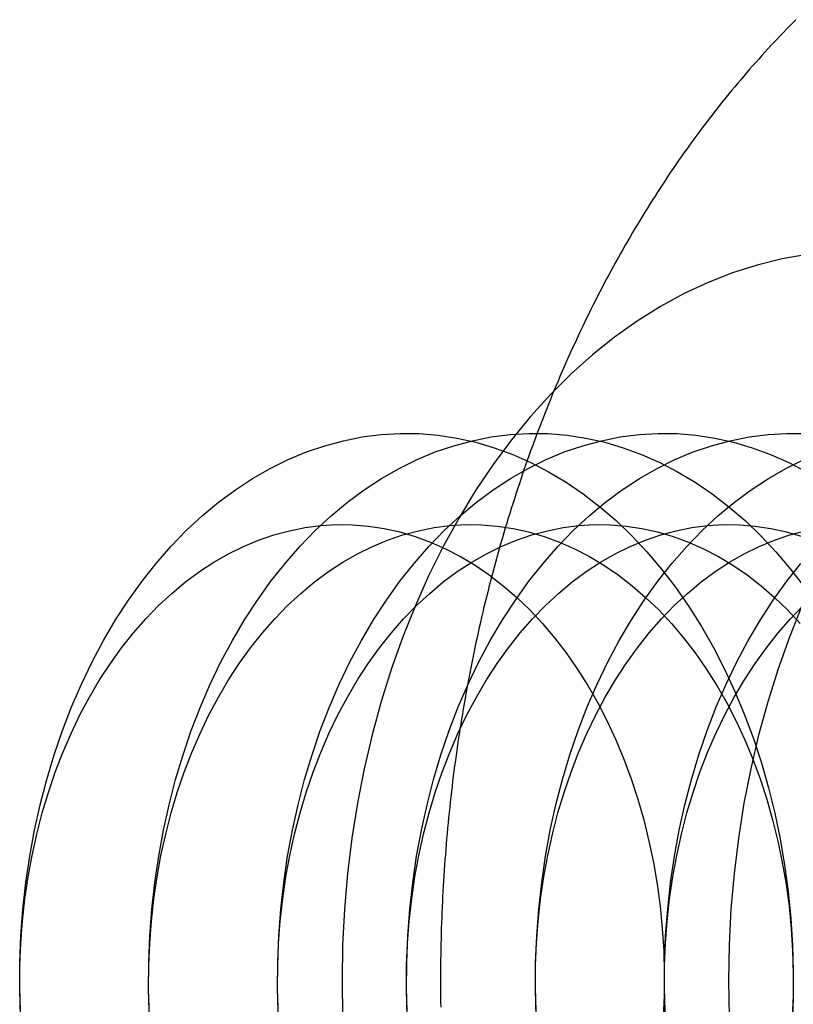
# Model space of a CAD drawing. Extents: x -401 to 688, y -401 to 148.
# Drawn here: x -2 to 7, y -171 to -160 of the extents above; entities that cross this region are included whole.
import ezdxf

# ---------------------------------------------------------------- set-up
doc = ezdxf.new("R2010")
doc.units = 0
doc.header["$LTSCALE"] = 10
doc.linetypes.add('VERDECKT', pattern=[0.375, 0.25, -0.125])
doc.layers.get('0').update_dxf_attribs({"linetype": 'CONTINUOUS'})
doc.layers.add('STEMPEL', color=3, linetype='CONTINUOUS')

# ---------------------------------------------------------------- blocks, each defined once
blk = doc.blocks.new('A$C05488616')
at = {"color": 3}
blk.add_polyline3d([(6.95799, 139.508, 0), (6.9232, 139.473, 0), (6.88854, 139.438, 0), (6.854, 139.403, 0), (6.8196, 139.367, 0), (6.78532, 139.332, 0), (6.75118, 139.296, 0), (6.71716, 139.26, 0), (6.68327, 139.224, 0), (6.64952, 139.187, 0), (6.61589, 139.151, 0), (6.5824, 139.114, 0), (6.54904, 139.077, 0), (6.51581, 139.039, 0), (6.48272, 139.002, 0), (6.44975, 138.964, 0), (6.41693, 138.927, 0), (6.38423, 138.889, 0), (6.35168, 138.85, 0), (6.31925, 138.812, 0), (6.28697, 138.773, 0), (6.25482, 138.735, 0), (6.2228, 138.696, 0), (6.19092, 138.657, 0), (6.15919, 138.617, 0), (6.12758, 138.578, 0), (6.09612, 138.538, 0), (6.0648, 138.498, 0), (6.03361, 138.458, 0), (6.00257, 138.418, 0), (5.97167, 138.377, 0), (5.9409, 138.337, 0), (5.91028, 138.296, 0), (5.8798, 138.255, 0), (5.84946, 138.213, 0), (5.81927, 138.172, 0), (5.78921, 138.131, 0), (5.7593, 138.089, 0), (5.72954, 138.047, 0), (5.69992, 138.005, 0), (5.67044, 137.963, 0), (5.64111, 137.92, 0), (5.61193, 137.878, 0), (5.58289, 137.835, 0), (5.554, 137.792, 0), (5.52525, 137.749, 0), (5.49666, 137.705, 0), (5.46821, 137.662, 0), (5.43991, 137.618, 0), (5.41176, 137.574, 0), (5.38375, 137.531, 0), (5.3559, 137.486, 0), (5.3282, 137.442, 0), (5.30065, 137.398, 0), (5.27325, 137.353, 0), (5.246, 137.308, 0), (5.21891, 137.263, 0), (5.19196, 137.218, 0), (5.16517, 137.173, 0), (5.13854, 137.128, 0), (5.11205, 137.082, 0), (5.08573, 137.036, 0), (5.05955, 136.99, 0), (5.03354, 136.944, 0), (5.00767, 136.898, 0), (4.98197, 136.852, 0), (4.95642, 136.805, 0), (4.93103, 136.759, 0), (4.90579, 136.712, 0), (4.88072, 136.665, 0), (4.8558, 136.618, 0), (4.83104, 136.57, 0), (4.80644, 136.523, 0), (4.782, 136.476, 0), (4.75772, 136.428, 0), (4.7336, 136.38, 0), (4.70964, 136.332, 0), (4.68584, 136.284, 0), (4.66221, 136.236, 0), (4.63873, 136.187, 0), (4.61541, 136.139, 0), (4.59226, 136.09, 0), (4.56927, 136.041, 0), (4.54644, 135.992, 0), (4.52378, 135.943, 0), (4.50127, 135.894, 0), (4.47893, 135.845, 0), (4.45676, 135.795, 0), (4.43475, 135.746, 0), (4.4129, 135.696, 0), (4.39122, 135.646, 0), (4.3697, 135.596, 0), (4.34834, 135.546, 0), (4.32716, 135.496, 0), (4.30613, 135.445, 0), (4.28528, 135.395, 0), (4.26459, 135.344, 0), (4.24406, 135.293, 0), (4.2237, 135.242, 0), (4.20351, 135.191, 0), (4.18349, 135.14, 0), (4.16364, 135.089, 0), (4.14395, 135.038, 0), (4.12443, 134.986, 0), (4.10508, 134.935, 0), (4.0859, 134.883, 0), (4.06689, 134.831, 0), (4.04804, 134.779, 0), (4.02937, 134.727, 0), (4.01087, 134.675, 0), (3.99253, 134.623, 0), (3.97437, 134.571, 0), (3.95638, 134.518, 0), (3.93856, 134.466, 0), (3.92091, 134.413, 0), (3.90343, 134.36, 0), (3.88613, 134.307, 0), (3.86899, 134.254, 0), (3.85203, 134.201, 0), (3.83524, 134.148, 0), (3.81863, 134.095, 0), (3.80219, 134.042, 0), (3.78592, 133.988, 0), (3.76983, 133.935, 0), (3.75391, 133.881, 0), (3.73816, 133.827, 0), (3.72259, 133.773, 0), (3.7072, 133.719, 0), (3.69198, 133.665, 0), (3.67694, 133.611, 0), (3.66207, 133.557, 0), (3.64738, 133.503, 0), (3.63286, 133.448, 0), (3.61852, 133.394, 0), (3.60436, 133.339, 0), (3.59038, 133.285, 0), (3.57658, 133.23, 0), (3.56295, 133.175, 0), (3.5495, 133.12, 0), (3.53623, 133.065, 0), (3.52314, 133.01, 0), (3.51023, 132.955, 0), (3.49749, 132.9, 0), (3.48494, 132.845, 0), (3.47257, 132.789, 0), (3.46038, 132.734, 0), (3.44836, 132.679, 0), (3.43653, 132.623, 0), (3.42488, 132.567, 0), (3.41341, 132.512, 0), (3.40212, 132.456, 0), (3.39101, 132.4, 0), (3.38008, 132.344, 0), (3.36933, 132.288, 0), (3.35877, 132.232, 0), (3.34838, 132.176, 0), (3.33818, 132.12, 0), (3.32815, 132.064, 0), (3.31831, 132.008, 0), (3.30865, 131.951, 0), (3.29917, 131.895, 0), (3.28988, 131.838, 0), (3.28076, 131.782, 0), (3.27183, 131.725, 0), (3.26308, 131.669, 0), (3.25451, 131.612, 0), (3.24612, 131.556, 0), (3.23791, 131.499, 0), (3.22989, 131.442, 0), (3.22205, 131.385, 0), (3.21439, 131.328, 0), (3.20692, 131.271, 0), (3.19963, 131.214, 0), (3.19252, 131.157, 0), (3.18559, 131.1, 0), (3.17885, 131.043, 0), (3.17229, 130.986, 0), (3.16591, 130.929, 0), (3.15972, 130.872, 0), (3.15371, 130.814, 0), (3.14788, 130.757, 0), (3.14224, 130.7, 0), (3.13678, 130.642, 0), (3.1315, 130.585, 0), (3.12641, 130.528, 0), (3.1215, 130.47, 0), (3.11678, 130.413, 0), (3.11224, 130.355, 0), (3.10789, 130.298, 0), (3.10372, 130.24, 0), (3.09973, 130.183, 0), (3.09593, 130.125, 0), (3.09231, 130.067, 0), (3.08888, 130.01, 0), (3.08563, 129.952, 0), (3.08257, 129.894, 0), (3.07969, 129.837, 0), (3.077, 129.779, 0), (3.07449, 129.721, 0), (3.07217, 129.664, 0), (3.07004, 129.606, 0), (3.06809, 129.548, 0), (3.06632, 129.49, 0), (3.06474, 129.433, 0), (3.06335, 129.375, 0), (3.06214, 129.317, 0), (3.06112, 129.259, 0), (3.06028, 129.201, 0), (3.05964, 129.143, 0), (3.05917, 129.086, 0), (3.0589, 129.028, 0), (3.05881, 128.97, 0), (3.0589, 128.912, 0), (3.05919, 128.854, 0), (3.05966, 128.797, 0), (3.06031, 128.739, 0), (3.06116, 128.681, 0)], dxfattribs=at)
at = {"color": 1, "linetype": 'VERDECKT'}
for points in [[(1.9789, 128.972, 0), (1.98572, 128.58, 0)], [(7.08129, 136.934, 0), (6.80572, 136.886, 0), (6.53216, 136.818, 0), (6.26125, 136.732, 0), (5.99366, 136.628, 0), (5.73002, 136.505, 0), (5.47097, 136.363, 0), (5.21714, 136.204, 0), (4.96913, 136.028, 0), (4.72755, 135.834, 0), (4.49298, 135.624, 0), (4.26597, 135.398, 0), (4.04709, 135.156, 0), (3.83684, 134.9, 0), (3.63576, 134.629, 0), (3.4443, 134.345, 0), (3.26295, 134.047, 0), (3.09213, 133.738, 0), (2.93225, 133.417, 0), (2.78371, 133.085, 0), (2.64686, 132.743, 0), (2.52202, 132.393, 0), (2.4095, 132.034, 0), (2.30958, 131.667, 0), (2.22248, 131.294, 0), (2.14843, 130.916, 0), (2.0876, 130.533, 0), (2.04013, 130.146, 0), (2.00614, 129.756, 0), (1.98572, 129.365, 0), (1.9789, 128.972, 0)], [(6.22154, 128.972, 0), (6.22836, 129.365, 0), (6.24878, 129.756, 0), (6.28277, 130.146, 0), (6.33024, 130.533, 0), (6.39107, 130.916, 0), (6.46512, 131.294, 0), (6.55222, 131.667, 0), (6.65214, 132.034, 0), (6.76466, 132.393, 0), (6.8895, 132.743, 0), (7.02635, 133.085, 0)], [(6.22836, 128.58, 0), (6.22154, 128.972, 0)], [(-1.54755, 128.58, 0), (-1.55606, 128.874, 0), (-1.55436, 129.169, 0), (-1.54244, 129.463, 0), (-1.52034, 129.755, 0), (-1.4881, 130.046, 0), (-1.4458, 130.335, 0), (-1.39355, 130.62, 0), (-1.33148, 130.901, 0), (-1.25972, 131.177, 0), (-1.17846, 131.448, 0), (-1.08789, 131.714, 0), (-0.98823, 131.972, 0), (-0.87971, 132.224, 0), (-0.76261, 132.467, 0), (-0.6372, 132.702, 0), (-0.50378, 132.928, 0), (-0.36268, 133.145, 0), (-0.21423, 133.351, 0), (-0.05879, 133.547, 0), (0.10325, 133.732, 0), (0.27152, 133.906, 0), (0.44561, 134.067, 0), (0.62509, 134.217, 0), (0.80954, 134.353, 0), (0.9985, 134.477, 0), (1.19154, 134.588, 0), (1.38817, 134.685, 0), (1.58793, 134.768, 0), (1.79034, 134.837, 0), (1.9949, 134.892, 0), (2.20113, 134.933, 0), (2.40853, 134.959, 0), (2.61659, 134.971, 0), (2.82482, 134.969, 0), (3.03272, 134.952, 0), (3.23978, 134.921, 0), (3.44551, 134.875, 0), (3.64941, 134.815, 0), (3.85099, 134.742, 0), (4.04976, 134.654, 0), (4.24525, 134.552, 0), (4.43698, 134.437, 0), (4.62449, 134.309, 0), (4.80733, 134.168, 0), (4.98506, 134.015, 0), (5.15725, 133.849, 0), (5.32349, 133.672, 0), (5.48338, 133.483, 0), (5.63652, 133.284, 0), (5.78256, 133.074, 0), (5.92114, 132.854, 0), (6.05192, 132.625, 0), (6.1746, 132.387, 0), (6.28887, 132.141, 0), (6.39446, 131.887, 0), (6.49112, 131.626, 0), (6.57861, 131.359, 0), (6.65672, 131.086, 0), (6.72527, 130.808, 0), (6.78408, 130.525, 0), (6.83303, 130.239, 0), (6.87198, 129.95, 0), (6.90085, 129.658, 0), (6.91956, 129.365, 0), (6.92808, 129.07, 0), (6.92638, 128.776, 0), (6.91446, 128.482, 0)], [(-0.13334, 128.58, 0), (-0.14185, 128.874, 0), (-0.14015, 129.169, 0), (-0.12823, 129.463, 0), (-0.10612, 129.755, 0), (-0.07388, 130.046, 0), (-0.03159, 130.335, 0), (0.02066, 130.62, 0), (0.08274, 130.901, 0), (0.15449, 131.177, 0), (0.23575, 131.448, 0), (0.32632, 131.714, 0), (0.42599, 131.972, 0), (0.5345, 132.224, 0), (0.6516, 132.467, 0), (0.77702, 132.702, 0), (0.91044, 132.928, 0), (1.05154, 133.145, 0), (1.19999, 133.351, 0), (1.35542, 133.547, 0), (1.51747, 133.732, 0), (1.68573, 133.906, 0), (1.85982, 134.067, 0), (2.0393, 134.217, 0), (2.22375, 134.353, 0), (2.41272, 134.477, 0), (2.60575, 134.588, 0), (2.80239, 134.685, 0), (3.00215, 134.768, 0), (3.20455, 134.837, 0), (3.40911, 134.892, 0), (3.61534, 134.933, 0), (3.82274, 134.959, 0), (4.0308, 134.971, 0), (4.23904, 134.969, 0), (4.44693, 134.952, 0), (4.654, 134.921, 0), (4.85973, 134.875, 0), (5.06362, 134.815, 0), (5.2652, 134.742, 0), (5.46397, 134.654, 0), (5.65946, 134.552, 0), (5.85119, 134.437, 0), (6.0387, 134.309, 0), (6.22154, 134.168, 0), (6.39927, 134.015, 0), (6.57147, 133.849, 0), (6.7377, 133.672, 0), (6.89759, 133.483, 0), (7.05073, 133.284, 0)], [(1.28088, 128.58, 0), (1.27236, 128.874, 0), (1.27407, 129.169, 0), (1.28599, 129.463, 0), (1.30809, 129.755, 0), (1.34033, 130.046, 0), (1.38263, 130.335, 0), (1.43487, 130.62, 0), (1.49695, 130.901, 0), (1.56871, 131.177, 0), (1.64997, 131.448, 0), (1.74054, 131.714, 0), (1.8402, 131.972, 0), (1.94871, 132.224, 0), (2.06582, 132.467, 0), (2.19123, 132.702, 0), (2.32465, 132.928, 0), (2.46575, 133.145, 0), (2.6142, 133.351, 0), (2.76963, 133.547, 0), (2.93168, 133.732, 0), (3.09995, 133.906, 0), (3.27403, 134.067, 0), (3.45352, 134.217, 0), (3.63796, 134.353, 0), (3.82693, 134.477, 0), (4.01996, 134.588, 0), (4.2166, 134.685, 0), (4.41636, 134.768, 0), (4.61876, 134.837, 0), (4.82333, 134.892, 0), (5.02956, 134.933, 0), (5.23695, 134.959, 0), (5.44502, 134.971, 0), (5.65325, 134.969, 0), (5.86115, 134.952, 0), (6.06821, 134.921, 0), (6.27394, 134.875, 0), (6.47784, 134.815, 0), (6.67942, 134.742, 0), (6.87819, 134.654, 0), (7.07367, 134.552, 0)], [(2.69509, 128.58, 0), (2.68658, 128.874, 0), (2.68828, 129.169, 0), (2.7002, 129.463, 0), (2.7223, 129.755, 0), (2.75454, 130.046, 0), (2.79684, 130.335, 0), (2.84909, 130.62, 0), (2.91116, 130.901, 0), (2.98292, 131.177, 0), (3.06418, 131.448, 0), (3.15475, 131.714, 0), (3.25441, 131.972, 0), (3.36293, 132.224, 0), (3.48003, 132.467, 0), (3.60544, 132.702, 0), (3.73886, 132.928, 0), (3.87997, 133.145, 0), (4.02841, 133.351, 0), (4.18385, 133.547, 0), (4.34589, 133.732, 0), (4.51416, 133.906, 0), (4.68825, 134.067, 0), (4.86773, 134.217, 0), (5.05218, 134.353, 0), (5.24114, 134.477, 0), (5.43418, 134.588, 0), (5.63081, 134.685, 0), (5.83057, 134.768, 0), (6.03298, 134.837, 0), (6.23754, 134.892, 0), (6.44377, 134.933, 0), (6.65117, 134.959, 0), (6.85923, 134.971, 0), (7.06746, 134.969, 0)], [(4.10931, 128.58, 0), (4.10079, 128.874, 0), (4.10249, 129.169, 0), (4.11441, 129.463, 0), (4.13652, 129.755, 0), (4.16876, 130.046, 0), (4.21105, 130.335, 0), (4.2633, 130.62, 0), (4.32538, 130.901, 0), (4.39713, 131.177, 0), (4.47839, 131.448, 0), (4.56897, 131.714, 0), (4.66863, 131.972, 0), (4.77714, 132.224, 0), (4.89425, 132.467, 0), (5.01966, 132.702, 0), (5.15308, 132.928, 0), (5.29418, 133.145, 0), (5.44263, 133.351, 0), (5.59806, 133.547, 0), (5.76011, 133.732, 0), (5.92837, 133.906, 0), (6.10246, 134.067, 0), (6.28194, 134.217, 0), (6.46639, 134.353, 0), (6.65536, 134.477, 0), (6.84839, 134.588, 0), (7.04503, 134.685, 0)], [(5.52352, 128.58, 0), (5.515, 128.874, 0), (5.51671, 129.169, 0), (5.52863, 129.463, 0), (5.55073, 129.755, 0), (5.58297, 130.046, 0), (5.62527, 130.335, 0), (5.67751, 130.62, 0), (5.73959, 130.901, 0), (5.81135, 131.177, 0), (5.89261, 131.448, 0), (5.98318, 131.714, 0), (6.08284, 131.972, 0), (6.19136, 132.224, 0), (6.30846, 132.467, 0), (6.43387, 132.702, 0), (6.56729, 132.928, 0), (6.70839, 133.145, 0), (6.85684, 133.351, 0), (7.01227, 133.547, 0)], [(-1.54906, 128.645, 0), (-1.55616, 128.89, 0), (-1.55474, 129.136, 0), (-1.54481, 129.381, 0), (-1.52639, 129.625, 0), (-1.49952, 129.867, 0), (-1.46427, 130.108, 0), (-1.42073, 130.345, 0), (-1.369, 130.579, 0), (-1.30921, 130.81, 0), (-1.24149, 131.036, 0), (-1.16601, 131.257, 0), (-1.08296, 131.472, 0), (-0.99253, 131.682, 0), (-0.89495, 131.885, 0), (-0.79044, 132.08, 0), (-0.67925, 132.269, 0), (-0.56167, 132.449, 0), (-0.43796, 132.622, 0), (-0.30843, 132.785, 0), (-0.17339, 132.939, 0), (-0.03317, 133.084, 0), (0.1119, 133.218, 0), (0.26147, 133.343, 0), (0.41518, 133.457, 0), (0.57265, 133.56, 0), (0.73351, 133.652, 0), (0.89737, 133.733, 0), (1.06384, 133.802, 0), (1.23251, 133.86, 0), (1.40298, 133.905, 0), (1.57484, 133.939, 0), (1.74767, 133.961, 0), (1.92105, 133.972, 0), (2.09458, 133.97, 0), (2.26783, 133.955, 0), (2.44038, 133.929, 0), (2.61182, 133.891, 0), (2.78174, 133.842, 0), (2.94972, 133.78, 0), (3.11536, 133.707, 0), (3.27827, 133.622, 0), (3.43804, 133.527, 0), (3.5943, 133.42, 0), (3.74667, 133.302, 0), (3.89478, 133.174, 0), (4.03827, 133.036, 0), (4.1768, 132.889, 0), (4.31004, 132.731, 0), (4.43766, 132.565, 0), (4.55936, 132.39, 0), (4.67484, 132.207, 0), (4.78383, 132.016, 0), (4.88606, 131.818, 0), (4.98128, 131.613, 0), (5.06928, 131.401, 0), (5.14983, 131.184, 0), (5.22273, 130.961, 0), (5.28783, 130.733, 0), (5.34495, 130.502, 0), (5.39396, 130.266, 0), (5.43475, 130.028, 0), (5.46721, 129.787, 0), (5.49127, 129.544, 0), (5.50687, 129.299, 0), (5.51396, 129.054, 0), (5.51254, 128.809, 0), (5.50261, 128.564, 0)], [(-0.13485, 128.645, 0), (-0.14195, 128.89, 0), (-0.14053, 129.136, 0), (-0.13059, 129.381, 0), (-0.11217, 129.625, 0), (-0.08531, 129.867, 0), (-0.05006, 130.108, 0), (-0.00652, 130.345, 0), (0.04521, 130.579, 0), (0.10501, 130.81, 0), (0.17272, 131.036, 0), (0.2482, 131.257, 0), (0.33125, 131.472, 0), (0.42168, 131.682, 0), (0.51927, 131.885, 0), (0.62378, 132.08, 0), (0.73496, 132.269, 0), (0.85254, 132.449, 0), (0.97625, 132.622, 0), (1.10578, 132.785, 0), (1.24082, 132.939, 0), (1.38104, 133.084, 0), (1.52611, 133.218, 0), (1.67568, 133.343, 0), (1.82939, 133.457, 0), (1.98686, 133.56, 0), (2.14772, 133.652, 0), (2.31158, 133.733, 0), (2.47805, 133.802, 0), (2.64672, 133.86, 0), (2.81719, 133.905, 0), (2.98905, 133.939, 0), (3.16188, 133.961, 0), (3.33527, 133.972, 0), (3.50879, 133.97, 0), (3.68204, 133.955, 0), (3.85459, 133.929, 0), (4.02604, 133.891, 0), (4.19595, 133.842, 0), (4.36393, 133.78, 0), (4.52958, 133.707, 0), (4.69248, 133.622, 0), (4.85225, 133.527, 0), (5.00851, 133.42, 0), (5.16088, 133.302, 0), (5.30899, 133.174, 0), (5.45248, 133.036, 0), (5.59102, 132.889, 0), (5.72425, 132.731, 0), (5.85188, 132.565, 0), (5.97357, 132.39, 0), (6.08906, 132.207, 0), (6.19804, 132.016, 0), (6.30027, 131.818, 0), (6.3955, 131.613, 0), (6.48349, 131.401, 0), (6.56404, 131.184, 0), (6.63695, 130.961, 0), (6.70204, 130.733, 0), (6.75916, 130.502, 0), (6.80818, 130.266, 0), (6.84896, 130.028, 0), (6.88143, 129.787, 0), (6.90548, 129.544, 0), (6.92108, 129.299, 0), (6.92818, 129.054, 0), (6.92676, 128.809, 0), (6.91682, 128.564, 0)], [(1.27936, 128.645, 0), (1.27227, 128.89, 0), (1.27369, 129.136, 0), (1.28362, 129.381, 0), (1.30204, 129.625, 0), (1.32891, 129.867, 0), (1.36415, 130.108, 0), (1.40769, 130.345, 0), (1.45942, 130.579, 0), (1.51922, 130.81, 0), (1.58694, 131.036, 0), (1.66241, 131.257, 0), (1.74547, 131.472, 0), (1.83589, 131.682, 0), (1.93348, 131.885, 0), (2.03799, 132.08, 0), (2.14917, 132.269, 0), (2.26676, 132.449, 0), (2.39046, 132.622, 0), (2.51999, 132.785, 0), (2.65503, 132.939, 0), (2.79526, 133.084, 0), (2.94033, 133.218, 0), (3.0899, 133.343, 0), (3.2436, 133.457, 0), (3.40108, 133.56, 0), (3.56194, 133.652, 0), (3.7258, 133.733, 0), (3.89226, 133.802, 0), (4.06094, 133.86, 0), (4.23141, 133.905, 0), (4.40326, 133.939, 0), (4.57609, 133.961, 0), (4.74948, 133.972, 0), (4.92301, 133.97, 0), (5.09626, 133.955, 0), (5.26881, 133.929, 0), (5.44025, 133.891, 0), (5.61016, 133.842, 0), (5.77815, 133.78, 0), (5.94379, 133.707, 0), (6.10669, 133.622, 0), (6.26647, 133.527, 0), (6.42273, 133.42, 0), (6.5751, 133.302, 0), (6.7232, 133.174, 0), (6.8667, 133.036, 0), (7.00523, 132.889, 0)], [(2.69358, 128.645, 0), (2.68648, 128.89, 0), (2.6879, 129.136, 0), (2.69783, 129.381, 0), (2.71626, 129.625, 0), (2.74312, 129.867, 0), (2.77837, 130.108, 0), (2.82191, 130.345, 0), (2.87364, 130.579, 0), (2.93343, 130.81, 0), (3.00115, 131.036, 0), (3.07663, 131.257, 0), (3.15968, 131.472, 0), (3.25011, 131.682, 0), (3.34769, 131.885, 0), (3.45221, 132.08, 0), (3.56339, 132.269, 0), (3.68097, 132.449, 0), (3.80468, 132.622, 0), (3.93421, 132.785, 0), (4.06925, 132.939, 0), (4.20947, 133.084, 0), (4.35454, 133.218, 0), (4.50411, 133.343, 0), (4.65782, 133.457, 0), (4.81529, 133.56, 0), (4.97615, 133.652, 0), (5.14001, 133.733, 0), (5.30648, 133.802, 0), (5.47515, 133.86, 0), (5.64562, 133.905, 0), (5.81748, 133.939, 0), (5.99031, 133.961, 0), (6.16369, 133.972, 0), (6.33722, 133.97, 0), (6.51047, 133.955, 0), (6.68302, 133.929, 0), (6.85446, 133.891, 0), (7.02438, 133.842, 0)], [(4.10779, 128.645, 0), (4.10069, 128.89, 0), (4.10211, 129.136, 0), (4.11205, 129.381, 0), (4.13047, 129.625, 0), (4.15733, 129.867, 0), (4.19258, 130.108, 0), (4.23612, 130.345, 0), (4.28785, 130.579, 0), (4.34765, 130.81, 0), (4.41537, 131.036, 0), (4.49084, 131.257, 0), (4.57389, 131.472, 0), (4.66432, 131.682, 0), (4.76191, 131.885, 0), (4.86642, 132.08, 0), (4.9776, 132.269, 0), (5.09519, 132.449, 0), (5.21889, 132.622, 0), (5.34842, 132.785, 0), (5.48346, 132.939, 0), (5.62368, 133.084, 0), (5.76875, 133.218, 0), (5.91832, 133.343, 0), (6.07203, 133.457, 0), (6.2295, 133.56, 0), (6.39036, 133.652, 0), (6.55423, 133.733, 0), (6.72069, 133.802, 0), (6.88936, 133.86, 0), (7.05983, 133.905, 0)], [(5.52201, 128.645, 0), (5.51491, 128.89, 0), (5.51633, 129.136, 0), (5.52626, 129.381, 0), (5.54468, 129.625, 0), (5.57155, 129.867, 0), (5.60679, 130.108, 0), (5.65033, 130.345, 0), (5.70207, 130.579, 0), (5.76186, 130.81, 0), (5.82958, 131.036, 0), (5.90505, 131.257, 0), (5.98811, 131.472, 0), (6.07854, 131.682, 0), (6.17612, 131.885, 0), (6.28063, 132.08, 0), (6.39181, 132.269, 0), (6.5094, 132.449, 0), (6.63311, 132.622, 0), (6.76263, 132.785, 0), (6.89767, 132.939, 0), (7.0379, 133.084, 0)]]:
    blk.add_polyline3d(points, dxfattribs=at)

msp = doc.modelspace()

# ---------------------------------------------------------------- block references
at = {"layer": 'STEMPEL'}
msp.add_blockref('A$C05488616', (0, -300), dxfattribs=at)

doc.saveas('drawing.dxf')
